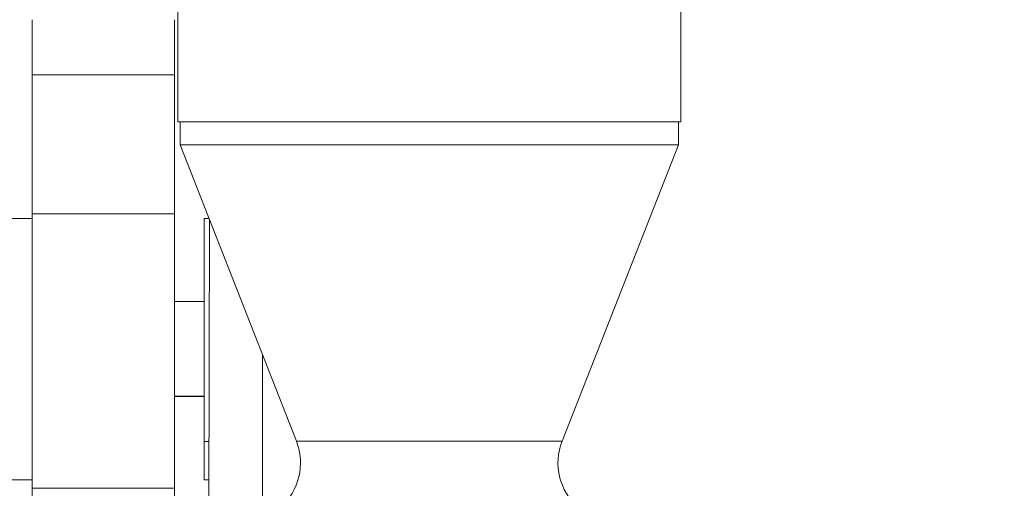
# Model space of a CAD drawing. Units: millimetres. Extents: x -18727 to 12233, y -13448 to -7233.
# Drawn here: x -15405 to -15322, y -9499 to -9459 of the extents above; entities that cross this region are included whole.
import ezdxf

# ---------------------------------------------------------------- set-up
doc = ezdxf.new("R2010")
doc.units = ezdxf.units.MM
doc.header["$MEASUREMENT"] = 0
doc.styles.get("Standard").update_dxf_attribs({"font": 'arial.ttf'})
doc.dimstyles.new('ISO-25', dxfattribs={"dimtxt": 2.5, "dimasz": 2.5, "dimexe": 1.25, "dimexo": 0.625, "dimtad": 1, "dimtxsty": 'Standard', "dimcen": 2.5, "dimadec": 0, "dimazin": 0, "dimtfac": 1, "dimtmove": 0, "dimatfit": 3, "dimfxl": 1, "dimarcsym": 0})

# ---------------------------------------------------------------- blocks, each defined once
blk = doc.blocks.new('*D27')
at = {"color": 0, "lineweight": -2, "transparency": 16777216}
for p, q in [((-18140.737, -7726.042), (-18140.737, -7684.792)), ((-11385.04, -7726.042), (-11385.04, -7684.792)), ((-18070.737, -7686.042), (-11455.04, -7686.042))]:
    blk.add_line(p, q, dxfattribs=at)
at = {"color": 0, "transparency": 16777216}
for points in [[(-18070.737, -7674.375), (-18070.737, -7697.709), (-18140.737, -7686.042)], [(-11455.04, -7674.375), (-11455.04, -7697.709), (-11385.04, -7686.042)]]:
    blk.add_solid(points, dxfattribs=at)
at = {"layer": 'Defpoints', "color": 0, "transparency": 16777216}
for p in [(-11385.04, -7686.042), (-11385.04, -9381.166), (-18140.737, -9614.004)]:
    blk.add_point(p, dxfattribs=at)
at = {"color": 0, "transparency": 16777216, "insert": (-14762.889, -7442.659), "char_height": 320, "attachment_point": 5}
blk.add_mtext('675', dxfattribs=at)
blk = doc.blocks.new('*D28')
at = {"color": 0, "lineweight": -2, "transparency": 16777216}
for p, q in [((-18233.94, -7805.45), (-18275.19, -7805.45)), ((-18273.94, -7875.45), (-18273.94, -13377.673)), ((-18233.94, -13447.673), (-18275.19, -13447.673))]:
    blk.add_line(p, q, dxfattribs=at)
at = {"color": 0, "transparency": 16777216}
for points in [[(-18285.606, -7875.45), (-18262.273, -7875.45), (-18273.94, -7805.45)], [(-18285.606, -13377.673), (-18262.273, -13377.673), (-18273.94, -13447.673)]]:
    blk.add_solid(points, dxfattribs=at)
at = {"layer": 'Defpoints', "color": 0, "transparency": 16777216}
for p in [(-14551.547, -7805.45), (-18273.94, -13447.673), (-17541.42, -13447.673)]:
    blk.add_point(p, dxfattribs=at)
at = {"color": 0, "transparency": 16777216, "insert": (-18517.323, -10626.561), "char_height": 320, "attachment_point": 5, "rotation": 90}
blk.add_mtext('565', dxfattribs=at)

msp = doc.modelspace()

# ---------------------------------------------------------------- linework, layer by layer
at = {"color": 0, "linetype": 'Continuous', "lineweight": 0}
for p, q in [((-15349.22, -9467.959), (-15349.22, -9435.874)), ((-15391.62, -9441.668), (-15391.62, -9467.959)), ((-15391.62, -9467.959), (-15391.62, -9441.668)), ((-15403.89, -9459.361), (-15403.89, -9463.998)), ((-15391.89, -9463.998), (-15391.89, -9459.361)), ((-15403.89, -9475.713), (-15403.89, -9463.998)), ((-15391.89, -9463.998), (-15403.89, -9463.998)), ((-15391.89, -9463.998), (-15391.89, -9475.713)), ((-15349.22, -9467.959), (-15391.62, -9467.959)), ((-15391.42, -9467.959), (-15391.42, -9469.889)), ((-15349.42, -9469.889), (-15349.42, -9467.959)), ((-15349.42, -9467.959), (-15349.42, -9469.889)), ((-15391.42, -9469.889), (-15349.42, -9469.889)), ((-15381.614, -9494.849), (-15391.42, -9469.889)), ((-15359.226, -9494.849), (-15349.42, -9469.889)), ((-15359.226, -9494.849), (-15349.42, -9469.889)), ((-15406.89, -9476.09), (-15403.89, -9476.09)), ((-15403.89, -9475.713), (-15403.89, -9498.809)), ((-15391.89, -9475.713), (-15403.89, -9475.713)), ((-15391.89, -9475.713), (-15391.89, -9498.809)), ((-15389.39, -9476.09), (-15389.39, -9494.868)), ((-15388.984, -9476.09), (-15389.39, -9476.09)), ((-15388.998, -9507.089), (-15388.942, -9476.198)), ((-15391.89, -9483.09), (-15389.39, -9483.09)), ((-15384.462, -9487.6), (-15384.488, -9501.893)), ((-15389.39, -9491.052), (-15391.89, -9491.052)), ((-15391.89, -9491.09), (-15389.39, -9491.09)), ((-15389.39, -9494.868), (-15389.39, -9498.09)), ((-15389.39, -9494.868), (-15388.976, -9494.868)), ((-15381.614, -9494.849), (-15359.226, -9494.849)), ((-15406.89, -9498.09), (-15403.89, -9498.09)), ((-15403.89, -9498.809), (-15403.89, -9507.355)), ((-15391.89, -9498.809), (-15403.89, -9498.809)), ((-15391.89, -9507.355), (-15391.89, -9498.809)), ((-15388.981, -9498.09), (-15389.39, -9498.09))]:
    msp.add_line(p, q, dxfattribs=at)
for centre, start, end in [((-15386.242, -9496.667), 311.14426, 21.44774), ((-15354.599, -9496.667), 158.55226, 228.85574)]:
    msp.add_arc(centre, 4.972, start, end, dxfattribs=at)

# ---------------------------------------------------------------- dimensions: what is measured, and where the dimension line sits
dim = msp.add_linear_dim(base=(-11385.04, -7686.042), p1=(-18140.737, -9614.004), p2=(-11385.04, -9381.166), text='675', dimstyle='ISO-25', override={"dimtxt": 320, "dimasz": 70, "dimgap": 80, "dimtad": 3, "dimfxl": 40, "dimfxlon": 1})
dim.commit()
dim.dimension.update_dxf_attribs({"geometry": '*D27', "text_midpoint": (-14762.889, -7442.659)})
dim = msp.add_linear_dim(base=(-18273.94, -13447.673), p1=(-14551.547, -7805.45), p2=(-17541.42, -13447.673), angle=90, text='565', dimstyle='ISO-25', override={"dimtxt": 320, "dimasz": 70, "dimgap": 80, "dimtad": 3, "dimfxl": 40, "dimfxlon": 1})
dim.commit()
dim.dimension.update_dxf_attribs({"geometry": '*D28', "text_midpoint": (-18517.323, -10626.561)})

doc.saveas('drawing.dxf')
